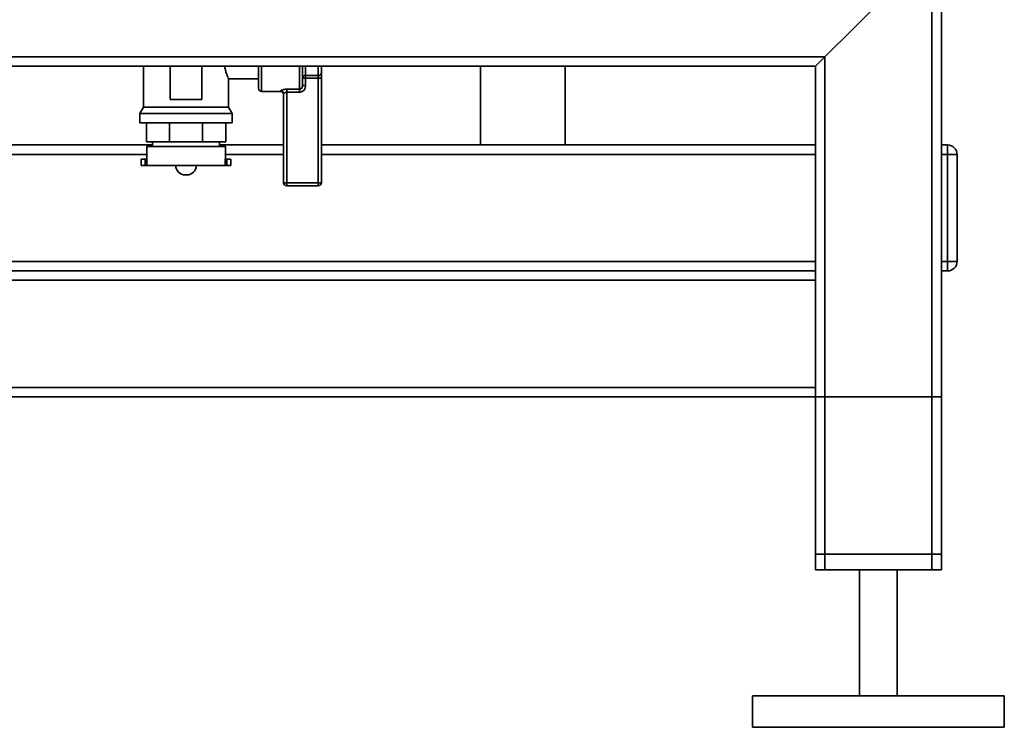
# Paper-space layout 'Blatt1' of a CAD drawing. Units: millimetres. Extents: x 0 to 5940, y 0 to 4200.
# Drawn here: x 2988 to 3301, y 1959 to 2184 of the extents above; entities that cross this region are included whole.
import ezdxf

# ---------------------------------------------------------------- set-up
doc = ezdxf.new("R2010")
doc.units = ezdxf.units.MM
doc.header["$LTSCALE"] = 10
doc.layers.add('1', color=7, linetype='Continuous')
doc.styles.add('SLDTEXTSTYLE0', font='TXT', dxfattribs={"width": 0.605})
doc.dimstyles.new('SLDDIMSTYLE0', dxfattribs={"dimtxt": 35, "dimasz": 25, "dimexe": 0, "dimexo": 0.0625, "dimgap": 8.75, "dimtad": 1, "dimdec": 1, "dimrnd": 1e-09, "dimzin": 4, "dimdsep": 46, "dimtxsty": 'SLDTEXTSTYLE0', "dimsah": 1, "dimcen": 0.09, "dimadec": 0, "dimazin": 1, "dimtfac": 1, "dimtdec": 1, "dimtofl": 0, "dimtmove": 0, "dimatfit": 3, "dimfxl": 1, "dimfrac": 2, "dimtolj": 1, "dimtzin": 12, "dimarcsym": 0})

# ---------------------------------------------------------------- blocks, each defined once
blk = doc.blocks.new('_D_1')
at = {"layer": '1'}
for p, q in [((3093.37, 3703.25), (2711.32, 3703.25)), ((2721.32, 1959.07), (2721.32, 3703.25)), ((2811.32, 1959.07), (2711.32, 1959.07))]:
    blk.add_line(p, q, dxfattribs=at)
for points in [[(2721.32, 3703.25), (2717.32, 3678.25), (2725.32, 3678.25)], [(2721.32, 1959.07), (2725.32, 1984.07), (2717.32, 1984.07)]]:
    blk.add_solid(points, dxfattribs=at)
at = {"layer": '1', "insert": (2676.21, 2738.92), "char_height": 35, "attachment_point": 1, "rotation": 90, "style": 'SLDTEXTSTYLE0'}
blk.add_mtext('ca. 1800', dxfattribs=at)

psp = doc.layouts.new('Blatt1')

# ---------------------------------------------------------------- linework, layer by layer
at = {"color": 7, "linetype": 'Continuous', "lineweight": 35}
for p, q in [((3281.32, 2009.07), (3281.32, 2209.07)), ((3244.32, 2172.07), (3278.32, 2206.07)), ((3278.32, 2009.07), (3278.32, 2206.07)), ((3244.32, 2172.07), (2881.32, 2172.07)), ((3241.32, 2169.07), (3244.32, 2172.07)), ((3244.32, 2009.07), (3244.32, 2172.07)), ((3241.32, 2169.07), (2881.32, 2169.07)), ((3027.82, 2169.07), (3027.82, 2156.07)), ((3036.32, 2169.07), (3036.32, 2158.48)), ((3046.32, 2158.48), (3046.32, 2169.07)), ((3064.32, 2162.07), (3064.32, 2169.07)), ((3065.32, 2169.07), (3065.32, 2161.07)), ((3077.32, 2161.76), (3077.32, 2169.07)), ((3078.32, 2169.07), (3078.32, 2163.01)), ((3079.32, 2169.07), (3079.32, 2166.15)), ((3083.32, 2166.15), (3083.32, 2169.07)), ((3084.32, 2169.07), (3084.32, 2166.97)), ((3134.88, 2169.07), (3134.88, 2144.07)), ((3161.78, 2144.07), (3161.78, 2169.07)), ((3241.32, 2104.07), (3241.32, 2169.07)), ((3054.82, 2156.07), (3054.82, 2165.08)), ((3054.82, 2165.07), (3064.32, 2165.07)), ((3078.32, 2165.33), (3079.32, 2165.33)), ((3079.32, 2166.15), (3083.32, 2166.15)), ((3079.32, 2165.33), (3079.32, 2166.15)), ((3079.32, 2165.33), (3079.32, 2163.01)), ((3083.32, 2165.33), (3079.32, 2165.33)), ((3083.32, 2165.33), (3083.32, 2166.15)), ((3083.32, 2165.33), (3084.32, 2165.33)), ((3083.32, 2132.07), (3083.32, 2165.33)), ((3084.32, 2165.33), (3084.32, 2166.97)), ((3084.32, 2165.33), (3084.32, 2132.07)), ((3078.32, 2163.01), (3079.32, 2163.01)), ((3065.32, 2161.07), (3071.32, 2161.07)), ((3071.32, 2161.07), (3071.32, 2161.24)), ((3072.32, 2132.07), (3072.32, 2160.26)), ((3073.32, 2161.76), (3077.32, 2161.76)), ((3073.32, 2161.76), (3073.32, 2160.83)), ((3077.32, 2160.83), (3073.32, 2160.83)), ((3073.32, 2160.83), (3073.32, 2132.07)), ((3077.32, 2161.76), (3077.32, 2160.83)), ((3027.82, 2156.07), (3026.67, 2154.07)), ((3027.82, 2156.07), (3041.32, 2156.07)), ((3046.32, 2158.48), (3036.32, 2158.48)), ((3041.32, 2156.07), (3054.82, 2156.07)), ((3055.97, 2154.07), (3054.82, 2156.07)), ((3026.67, 2154.07), (3026.67, 2151.07)), ((3026.67, 2154.07), (3041.32, 2154.07)), ((3041.32, 2154.07), (3055.97, 2154.07)), ((3055.97, 2151.07), (3055.97, 2154.07)), ((3026.67, 2151.07), (3041.32, 2151.07)), ((3028.71, 2145.07), (3028.71, 2151.07)), ((3036.1, 2145.07), (3036.1, 2151.07)), ((3041.32, 2151.07), (3055.97, 2151.07)), ((3046.55, 2145.07), (3046.55, 2151.07)), ((3053.94, 2145.07), (3053.94, 2151.07)), ((2881.32, 2144.07), (3030.67, 2144.07)), ((3036.1, 2145.07), (3028.71, 2145.07)), ((3028.82, 2143.57), (3028.82, 2139.57)), ((3028.82, 2143.57), (3041.32, 2143.57)), ((3030.67, 2145.07), (3030.67, 2143.57)), ((3046.55, 2145.07), (3036.1, 2145.07)), ((3041.32, 2143.57), (3053.82, 2143.57)), ((3053.94, 2145.07), (3046.55, 2145.07)), ((3051.97, 2143.57), (3051.97, 2145.07)), ((3051.97, 2144.07), (3072.32, 2144.07)), ((3053.82, 2139.57), (3053.82, 2143.57)), ((3084.32, 2144.07), (3241.32, 2144.07)), ((3281.32, 2144.07), (3283.32, 2144.07)), ((3283.32, 2141.07), (3283.32, 2144.07)), ((2881.32, 2141.07), (3028.82, 2141.07)), ((3053.82, 2141.07), (3072.32, 2141.07)), ((3084.32, 2141.07), (3241.32, 2141.07)), ((3283.32, 2141.07), (3281.32, 2141.07)), ((3283.32, 2141.07), (3286.32, 2141.07)), ((3283.32, 2107.07), (3283.32, 2141.07)), ((3286.32, 2141.07), (3286.32, 2107.07)), ((3027.07, 2139.57), (3027.07, 2137.57)), ((3028.32, 2139.57), (3027.07, 2139.57)), ((3028.32, 2137.57), (3027.07, 2137.57)), ((3028.32, 2139.57), (3028.32, 2137.57)), ((3028.89, 2139.57), (3028.32, 2139.57)), ((3028.89, 2137.57), (3028.32, 2137.57)), ((3028.89, 2137.57), (3028.89, 2139.57)), ((3028.89, 2137.57), (3053.76, 2137.57)), ((3038.04, 2137.57), (3038.04, 2137.56)), ((3038.04, 2137.56), (3041.32, 2137.56)), ((3041.32, 2137.56), (3044.6, 2137.56)), ((3044.6, 2137.56), (3044.6, 2137.57)), ((3053.76, 2137.57), (3053.76, 2139.57)), ((3053.76, 2139.57), (3054.32, 2139.57)), ((3053.76, 2137.57), (3054.32, 2137.57)), ((3054.32, 2139.57), (3054.32, 2137.57)), ((3055.57, 2139.57), (3054.32, 2139.57)), ((3055.57, 2137.57), (3054.32, 2137.57)), ((3055.57, 2137.57), (3055.57, 2139.57)), ((3041.04, 2134.56), (3041.6, 2134.56)), ((3072.32, 2132.07), (3073.32, 2132.07)), ((3073.32, 2132.07), (3083.32, 2132.07)), ((3073.32, 2132.07), (3073.32, 2131.07)), ((3083.32, 2131.07), (3073.32, 2131.07)), ((3083.32, 2132.07), (3083.32, 2131.07)), ((3083.32, 2132.07), (3084.32, 2132.07)), ((2881.32, 2107.07), (3241.32, 2107.07)), ((3281.32, 2107.07), (3283.32, 2107.07)), ((3283.32, 2107.07), (3286.32, 2107.07)), ((3283.32, 2104.07), (3283.32, 2107.07)), ((3241.32, 2104.07), (2881.32, 2104.07)), ((3241.32, 2104.07), (3241.32, 2101.07)), ((3283.32, 2104.07), (3281.32, 2104.07)), ((3241.32, 2101.07), (2878.32, 2101.07)), ((3241.32, 2067.07), (3241.32, 2101.07)), ((3241.32, 2067.07), (2878.32, 2067.07)), ((3241.32, 2067.07), (3241.32, 2064.07)), ((3241.32, 2064.07), (2881.32, 2064.07)), ((3241.32, 2009.07), (3241.32, 2064.07)), ((3241.32, 2014.07), (3241.32, 2064.07)), ((3241.32, 2064.07), (3244.32, 2064.07)), ((3244.32, 2014.07), (3244.32, 2064.07)), ((3244.32, 2064.07), (3278.32, 2064.07)), ((3278.32, 2014.07), (3278.32, 2064.07)), ((3278.32, 2064.07), (3281.32, 2064.07)), ((3281.32, 2014.07), (3281.32, 2064.07)), ((3244.32, 2014.07), (3241.32, 2014.07)), ((3278.32, 2014.07), (3244.32, 2014.07)), ((3281.32, 2014.07), (3278.32, 2014.07)), ((3244.32, 2009.07), (3241.32, 2009.07)), ((3278.32, 2009.07), (3244.32, 2009.07)), ((3255.32, 2009.07), (3255.32, 1969.07)), ((3267.32, 1969.07), (3267.32, 2009.07)), ((3281.32, 2009.07), (3278.32, 2009.07)), ((3221.32, 1969.07), (3221.32, 1959.07)), ((3301.32, 1969.07), (3221.32, 1969.07)), ((3301.32, 1959.07), (3301.32, 1969.07)), ((3301.32, 1959.07), (3221.32, 1959.07))]:
    psp.add_line(p, q, dxfattribs=at)
for centre, radius, start, end in [((3079.24, 2165.23), 0.924, 84.93, 173.8181), ((3083.41, 2167.07), 0.924, 264.93, 353.8181), ((3065.32, 2162.07), 1, 180, 270), ((3071.33, 2160.25), 0.992, 0.4855, 90.4775), ((3071.32, 2160.07), 1, 0, 90), ((3283.32, 2141.07), 3, 0, 90), ((3041.04, 2137.56), 3, 180, 270), ((3041.6, 2137.56), 3, 270, 0), ((3073.32, 2132.07), 1, 180, 270), ((3083.32, 2132.07), 1, 270, 0), ((3283.32, 2107.07), 3, 270, 0)]:
    psp.add_arc(centre, radius, start, end, dxfattribs=at)
for points, knots in [([(3053.58, 2169.07), (3053.61, 2168.9), (3053.68, 2168.54), (3053.8, 2168.01), (3053.93, 2167.49), (3054.06, 2167.09), (3054.16, 2166.78), (3054.26, 2166.49), (3054.38, 2166.14), (3054.51, 2165.81), (3054.63, 2165.51), (3054.73, 2165.28), (3054.8, 2165.13), (3054.83, 2165.07), (3054.82, 2165.08), (3054.82, 2165.08)], [0, 0, 0, 0, 0.074242, 0.15762, 0.242461, 0.328317, 0.373892, 0.419466, 0.500689, 0.60667, 0.675348, 0.780124, 0.887314, 0.971836, 1, 1, 1, 1]), ([(3078.32, 2163.01), (3078.31, 2162.86), (3078.29, 2162.56), (3078.1, 2162.16), (3077.81, 2161.88), (3077.53, 2161.77), (3077.37, 2161.76), (3077.32, 2161.76)], [0, 0, 0, 0, 0.268904, 0.520613, 0.737485, 0.926233, 1, 1, 1, 1]), ([(3077.32, 2160.83), (3077.41, 2160.83), (3077.73, 2160.85), (3078.27, 2161.04), (3078.85, 2161.52), (3079.25, 2162.21), (3079.3, 2162.75), (3079.32, 2163.01)], [0, 0, 0, 0, 0.0818076, 0.2880202, 0.5133682, 0.7570189, 1, 1, 1, 1]), ([(3073.32, 2161.76), (3073.2, 2161.76), (3072.84, 2161.75), (3072.28, 2161.67), (3071.76, 2161.53), (3071.4, 2161.37), (3071.35, 2161.28), (3071.32, 2161.24)], [0, 0, 0, 0, 0.125329, 0.351378, 0.575986, 0.790078, 1, 1, 1, 1]), ([(3072.32, 2160.26), (3072.34, 2160.31), (3072.36, 2160.4), (3072.54, 2160.57), (3072.79, 2160.73), (3073.08, 2160.82), (3073.26, 2160.82), (3073.32, 2160.83)], [0, 0, 0, 0, 0.221948, 0.447319, 0.673389, 0.886098, 1, 1, 1, 1])]:
    psp.add_open_spline(points, degree=3, knots=knots, dxfattribs=at)

# ---------------------------------------------------------------- dimensions: what is measured, and where the dimension line sits
at = {"layer": '1'}
dim = psp.add_linear_dim(base=(2721.32, 3703.25), p1=(2821.32, 1959.07), p2=(3103.37, 3703.25), angle=90, dimstyle='SLDDIMSTYLE0', dxfattribs=at)
dim.commit()
dim.dimension.update_dxf_attribs({"geometry": '_D_1', "text_midpoint": (2721.32, 2831.16), "dimtype": 160})

doc.saveas('drawing.dxf')
